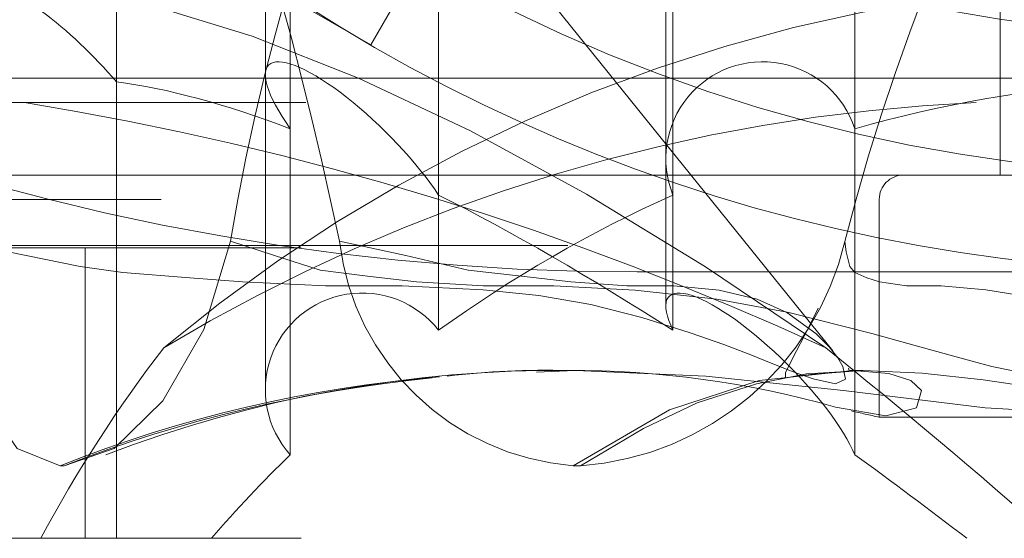
# Model space of a CAD drawing. Units: millimetres. Extents: x 112 to 11648, y 112 to 8204.
# Drawn here: x 3271 to 3291, y 2070 to 2081 of the extents above; entities that cross this region are included whole.
import ezdxf

# ---------------------------------------------------------------- set-up
doc = ezdxf.new("R2010")
doc.units = ezdxf.units.MM
doc.header["$LTSCALE"] = 28
doc.linetypes.add('SLD-Dashed', pattern=[1.905, 1.27, -0.635])

msp = doc.modelspace()

# ---------------------------------------------------------------- linework, layer by layer
at = {"color": 7, "linetype": 'SLD-Dashed', "lineweight": 18}
for p, q in [((3277.789489871008, 2080.000168066254), (3244.789489871008, 2099.052726949511)), ((3272.536113556932, 2079.238329925982), (3272.536113556932, 2088.811057198709)), ((3287.329184818229, 2073.68239263976), (3276.04825496177, 2087.666051627918)), ((3276.128503194597, 2087.18021972575), (3276.128503194597, 2078.267850867814)), ((3275.612830604628, 2086.241635427815), (3275.612830604628, 2079.38465507789)), ((3279.19065439425, 2076.900675109805), (3279.19065439425, 2085.381071507142)), ((3290.789489871008, 2084.811057198708), (3290.789489871008, 2077.311057198708)), ((3284.030667860015, 2083.424423411742), (3284.030667860015, 2074.106292032464)), ((3283.883935929552, 2082.897916945349), (3283.883935929552, 2074.60933019205)), ((3287.786952383573, 2071.536842090226), (3287.786952383573, 2082.467116639926)), ((3277.789489871008, 2080.000168066254), (3278.789489871008, 2081.732218873822)), ((3278.789489871008, 2081.732218873822), (3277.789489871008, 2080.000168066254)), ((3260.289489871008, 2079.311057198709), (3330.289489871008, 2079.311057198709)), ((3272.536113556932, 2079.238329925982), (3272.536113556932, 2069.811057198709)), ((3275.612830604628, 2079.38465507789), (3275.612830604628, 2072.877279384481)), ((3329.789489871008, 2078.811057198709), (3260.789489871008, 2078.811057198709)), ((3276.128503194597, 2071.536842090226), (3276.128503194597, 2078.267850867814)), ((3200.289489871008, 2077.311057198709), (3288.789489871008, 2077.311057198709)), ((3200.289489871008, 2077.311057198709), (3390.245303815227, 2077.311057198709)), ((3293.50130825922, 2077.311057198708), (3288.789489871008, 2077.311057198708)), ((3380.138328806789, 2076.811057198709), (3197.314489871008, 2076.811057198709)), ((3279.19065439425, 2076.900675109805), (3279.19065439425, 2074.106292032464)), ((3288.289489871008, 2076.811057198708), (3288.289489871008, 2072.311057198708)), ((3240.789489871009, 2075.811057198709), (3293.830298426149, 2075.811057198709)), ((3246.301989871009, 2075.857351898582), (3293.007751530422, 2075.857351898582)), ((3271.889947270552, 2069.811057198709), (3271.889947270552, 2075.811057198709)), ((3283.289489871008, 2075.311057198709), (3307.289489871008, 2075.311057198709)), ((3287.670400516738, 2073.277023305445), (3287.652995608257, 2073.327154155905)), ((3281.842913481107, 2073.270194079093), (3281.214458976902, 2073.244925900291)), ((3281.902112198383, 2073.277081172744), (3281.754930559563, 2073.277081172744)), ((3287.950256727291, 2073.277081172744), (3287.692443072274, 2073.277081172744)), ((3293.363755827544, 2072.311057198708), (3288.289489871008, 2072.311057198708)), ((3271.460771893071, 2071.311057198708), (3271.376754083848, 2071.311057198708)), ((3281.967245333092, 2071.311057198708), (3282.118648319553, 2071.311057198708)), ((3240.789489871009, 2069.811057198709), (3404.289489871008, 2069.811057198709))]:
    msp.add_line(p, q, dxfattribs=at)
at = {"color": 7, "linetype": 'SLD-Dashed', "lineweight": 18, "flags": 128}
for points in [[(3287.1852029426, 2073.741336299249), (3284.704223091633, 2075.418986086076), (3282.247717836862, 2076.919982168775), (3279.847705111886, 2078.224760659661), (3277.535466530257, 2079.316315158684), (3275.34113966291, 2080.180418413774), (3273.293325226981, 2080.805807757941), (3271.418714305873, 2081.184331906161), (3269.741740459367, 2081.311057198709)], [(3277.141128192488, 2075.944986188846), (3278.515755532374, 2075.648214901733), (3279.801418440827, 2075.350830878109), (3280.905628758154, 2075.22338948954), (3281.920714397581, 2075.109754852796), (3283.07674072519, 2075.027622130764), (3284.045114280032, 2075.024743392685), (3284.98382947846, 2074.938463145708), (3285.771025098408, 2074.753095934347), (3286.382189297209, 2074.472264396376), (3286.983789605588, 2074.038694247961), (3287.256176090555, 2073.768576441625), (3287.43643031425, 2073.538575257798), (3287.540884895272, 2073.361478082283), (3287.591098790704, 2073.100889744129), (3287.384082011414, 2073.002867876804), (3286.927928670595, 2073.102220579078), (3286.513224980195, 2073.248421227635), (3286.061107011331, 2073.426191310699), (3285.634980500722, 2073.597641862516), (3285.079808882088, 2073.811407258553), (3284.385465108119, 2074.057451134089), (3283.38765622542, 2074.371345136759), (3282.336428460617, 2074.63803840302), (3281.261247522717, 2074.82289737183), (3280.113358031036, 2074.943658155295), (3278.434717023948, 2075.025858010852), (3276.856078731073, 2075.025814838149), (3275.142171052247, 2075.104492774549), (3274.054162993018, 2075.189531941883), (3272.668825306929, 2075.303552561556), (3271.79158760118, 2075.423651085344), (3270.300103049621, 2075.72862072205), (3269.100485024941, 2075.94105231526)], [(3269.100534854872, 2075.941321582246), (3269.351231454357, 2074.12108453073), (3269.807060894394, 2072.645709157753), (3270.485404466093, 2071.665633535424), (3271.376754083848, 2071.31013208701)], [(3271.460771893071, 2071.310036985635), (3272.487774906448, 2071.664012015399), (3273.498569834995, 2072.647384467294), (3274.344823489417, 2074.126166757148), (3274.894754113224, 2075.945225295012)], [(3274.895478195151, 2075.944986188833), (3275.803639931253, 2075.648214901734), (3276.745274945745, 2075.350830878109), (3277.71903724718, 2075.22338948954), (3278.733319084005, 2075.109754852799), (3280.111236162091, 2075.027622130761), (3281.571533012277, 2075.02474339267), (3283.251584519598, 2074.938463145708), (3284.933379935888, 2074.753095934371), (3286.419520157739, 2074.472264396492), (3288.139686881761, 2074.038694247962), (3289.128823793693, 2073.768576441623), (3289.955456441596, 2073.538575257795), (3290.617901834871, 2073.361478082282), (3291.861386241878, 2073.100889744129), (3293.08934252939, 2073.002867876804), (3294.161453416205, 2073.102220579072), (3294.8140695075, 2073.248421227632), (3295.387239019516, 2073.426191310706), (3295.854857125345, 2073.597641862533), (3296.406837456893, 2073.811407258566), (3297.035093692709, 2074.057451134089), (3297.564720493728, 2074.264871047559), (3298.270457851953, 2074.524281551875), (3298.766159609962, 2074.680568891256)], [(3315.683501546864, 2075.944986188841), (3314.775339810763, 2075.648214901733), (3313.83370479627, 2075.350830878108), (3312.859942494836, 2075.22338948954), (3311.84566065801, 2075.109754852796), (3310.467743579719, 2075.027622130758), (3309.007446730506, 2075.024743392692), (3307.327395222418, 2074.938463145708), (3305.645599806083, 2074.753095934364), (3304.159459583997, 2074.472264396432), (3302.439292860254, 2074.038694247961), (3301.450155948473, 2073.768576441661), (3300.623523300571, 2073.538575257837), (3299.961077907145, 2073.361478082284), (3298.717593500138, 2073.100889744128), (3297.489637212626, 2073.002867876804), (3296.417526325828, 2073.102220579075), (3295.764910234527, 2073.248421227634), (3295.19174072251, 2073.426191310701), (3294.724122616697, 2073.59764186252), (3294.172142285145, 2073.811407258555), (3293.543886049307, 2074.057451134089), (3292.734155910835, 2074.371345136758), (3291.958539968689, 2074.638038403019), (3291.214564494451, 2074.822897371855), (3290.48772428318, 2074.943658155295), (3289.567973472298, 2075.025858010847), (3288.851875271891, 2075.025814838151), (3288.295321395547, 2075.104492774548), (3288.036803489524, 2075.189531941869), (3287.786076526893, 2075.303552561523), (3287.684962793945, 2075.423651085349), (3287.605971897874, 2075.728620722041), (3287.581485166284, 2075.941052315254)], [(3287.029796977819, 2074.563249415059), (3286.816237375342, 2074.133355582417), (3286.508570922168, 2073.539900460362), (3286.354511666517, 2073.227328842331), (3286.356218925942, 2073.125759791723), (3286.87270684946, 2073.191911676537), (3287.93225544366, 2073.277080049334)], [(3282.027684071591, 2073.276035648026), (3282.008708529369, 2073.276860176472), (3281.842913481107, 2073.270194079093)], [(3287.38898187653, 2072.519823302472), (3288.423682481196, 2072.339131731043), (3289.059714699211, 2072.503226509738), (3289.165346812635, 2072.861964632465), (3288.939085027439, 2073.072090144699), (3288.488521511009, 2073.215334086345), (3287.747224038766, 2073.276882471177), (3285.811176046748, 2073.067465219481), (3283.962040448206, 2072.466404737834), (3281.967093709975, 2071.31095165541)], [(3301.685327366511, 2073.241544859042), (3300.315788298743, 2073.10341666279), (3298.706892435848, 2072.87671074356), (3296.194431768415, 2072.519823302468), (3293.398855062659, 2072.339131731043), (3290.47826442268, 2072.503138933209), (3287.549864581284, 2072.86145708814), (3284.706315384196, 2073.159643310532), (3282.027684071591, 2073.276035648026)], [(3282.118512393152, 2071.310961494212), (3283.420872962102, 2072.078148961933), (3284.530784077558, 2072.606295323732), (3285.751802602339, 2073.004620740833), (3286.790398805889, 2073.210716929228), (3287.960125238573, 2073.277055052937), (3289.173965465104, 2073.219773143615), (3290.436083640342, 2073.081501359251), (3291.872087306141, 2072.876710743564), (3294.384547973565, 2072.519823302472), (3297.180124679312, 2072.339131731043), (3300.10154914923, 2072.503226509738), (3303.033185275578, 2072.861964632465), (3304.889304435044, 2073.0720901447), (3306.675899382447, 2073.215334086346), (3308.576348970682, 2073.276882471177), (3312.138976344123, 2073.067465219412), (3315.42421170493, 2072.466404737834), (3319.118479048324, 2071.31095165541)]]:
    msp.add_lwpolyline(points, dxfattribs=at)
at = {"color": 7, "linetype": 'SLD-Dashed', "lineweight": 18}
msp.add_circle((3295.289489871008, 2110.311057198709), 35, dxfattribs=at)
for centre, radius, start, end in [((3295.289489871008, 2110.311057198709), 30.11763555107109, 37.33395815833003, 0), ((3283.289489871008, 2125.311057198709), 50.00000000000045, 180, 270.0000000000008), ((3198.544510710494, 2059.576774228259), 80.28274584132289, 11.76402962666403, 21.60081629621785), ((3318.735338413463, 2068.742807142167), 44.42764262017469, 152.6820577410721, 170.6706540077423), ((3329.834335771829, 2065.239527958159), 43.58700465026476, 146.75958760079, 165.7873228045962), ((3295.300512871693, 2110.307324561759), 29.92361374846231, 233.053052409591, 269.5335264833562), ((3295.289489871008, 2110.311057198709), 33.00000000000057, 240.0000000000005, 300.0000000000005), ((3294.387813406523, 2048.798893516109), 32.52466460658428, 88.41139404889496, 129.9256613160587), ((3285.883935929553, 2077.652604270321), 2.000000000000275, 17.91605766539712, 202.0839423346114), ((3295.289489871008, 2051.811057198709), 27.50000000000007, 94.16788466921676, 105.8321153307836), ((3260.514597527574, 2016.205036775842), 63.4172449421393, 65.13020281031034, 80.8159294220982), ((3291.873884820914, 2043.265479859946), 35.57912292787639, 92.55202264892213, 121.066860268788), ((3288.789489871008, 2076.811057198708), 0.5, 90, 180), ((3295.289489871008, 2051.811057198709), 27.49999999999987, 114.1678846692171, 125.8321153307838), ((3282.384487090471, 2076.573945218865), 5.280418598175739, 186.8382193818623, 265.4679466326153), ((3281.693380024407, 2077.348015057013), 6.052840976129207, 274.028879972887, 346.5614601496317), ((3277.612830604628, 2072.877279384481), 1.999999999999957, 37.91605766538697, 222.0839423346099), ((3281.374400865528, 2046.240768076038), 26.99022922845185, 94.60878054167283, 111.7419171452533), ((3281.834677220896, 2044.642964019552), 28.61477071660482, 95.56984449871175, 111.2566497617515), ((3281.674071622593, 2047.335868575511), 25.94233012191515, 89.46573529140102, 111.1423680176699), ((3281.367419238265, 2056.816664607579), 16.46550404867197, 88.27473341493184, 96.97493486400799), ((3281.974850889877, 2053.490014326637), 19.7850055344305, 74.118528595102, 90.32348804247935), ((3279.889932039775, 2036.277081172744), 37.00000000000016, 76.87859973943937, 77.79120700021986), ((3295.289489871008, 2051.811057198709), 27.50000000000025, 134.1678846692164, 139.1148071073169)]:
    msp.add_arc(centre, radius, start, end, dxfattribs=at)
for centre, major_axis, ratio, start_param, end_param in [((3271.473791266936, 2079.311057198709), (1.931851652578189, -1.931851652577734), 0.2679491924311681, 1.272625283835288, 2.879793265790069), ((3277.612830604628, 2077.652604270321), (1.931851652578189, -1.931851652578189), 0.2679491924311366, 0.9235594334362521, 4.137895397347497), ((3295.289489871008, 2051.811057198709), (26.56296022294919, -26.56296022294941), 0.2679491924311211, 2.603470725713067, 2.807049955469454), ((3295.289489871008, 2051.811057198709), (26.56296022294919, -26.56296022294941), 0.2679491924311211, 2.254404875314152, 2.457984105070583), ((3285.883935929553, 2072.877279384481), (1.931851652577734, -1.931851652578189), 0.2679491924312858, 0.574493583037338, 3.788829546948829), ((3295.289489871008, 2056.482485770137), (-4.547473508864641e-13, 28.02857142857147), 0.9860132971832685, 0.9074471992799152, 1.075224039694169), ((3291.243914056186, 2056.482485770137), (-26.99409361128892, 27.10254007136746), 0.2646930090504124, 4.950192445148926, 5.11796928556317), ((3295.289489871008, 2051.811057198709), (26.56296022294919, -26.56296022294941), 0.2679491924311211, 2.02257817028607, 2.108918254671692)]:
    msp.add_ellipse(centre, major_axis=major_axis, ratio=ratio, start_param=start_param, end_param=end_param, dxfattribs=at)

doc.saveas('drawing.dxf')
